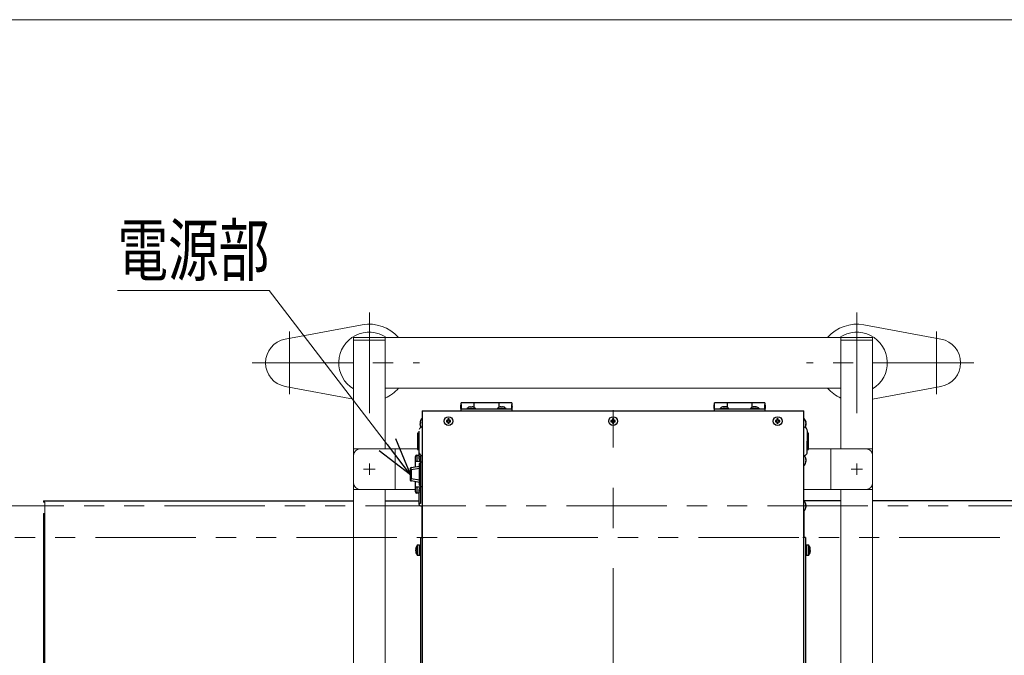
# Model space of a CAD drawing. Units: millimetres. Extents: x -1970 to 1970, y -1352 to 1351.
# Drawn here: x -1280 to -502, y 849 to 1351 of the extents above; entities that cross this region are included whole.
import ezdxf
from ezdxf.enums import TextEntityAlignment as Align

# ---------------------------------------------------------------- set-up
doc = ezdxf.new("R2010")
doc.units = ezdxf.units.MM
doc.header["$LTSCALE"] = 2.5
for name, pattern in [('CENTER', [50.8, 31.75, -6.35, 6.35, -6.35]), ('CENTERX2', [101.6, 63.5, -12.7, 12.7, -12.7]), ('DASHED2', [9.525, 6.35, -3.175]), ('PHANTOM', [63.5, 31.75, -6.35, 6.35, -6.35, 6.35, -6.35])]:
    doc.linetypes.add(name, pattern=pattern)
for name, color, linetype in [('L-01', 7, 'Continuous'), ('L-02', 7, 'Continuous'), ('Layer0027', 7, 'Continuous'), ('Layer0028', 7, 'Continuous'), ('Layer0029', 7, 'Continuous'), ('ZUWAKU', 7, 'Continuous')]:
    doc.layers.add(name, color=color, linetype=linetype)
doc.styles.add('dcStyle0', font='ＭＳ Ｐゴシック')

# ---------------------------------------------------------------- blocks, each defined once
blk = doc.blocks.new('_Open30')
at = {"color": 0, "linetype": 'ByBlock', "lineweight": -2}
for p, q in [((-1, 0.267949), (0, 0)), ((0, 0), (-1, -0.267949)), ((0, 0), (-1, 0))]:
    blk.add_line(p, q, dxfattribs=at)
blk = doc.blocks.new('DC_GROUP_W_FB20_SP_030_116')
at = {"color": 2, "linetype": 'Continuous', "lineweight": 13}
for p, q in [((-1082.4, 1137.29), (-1202.4, 1137.29)), ((-970.89, 991.9), (-1082.4, 1137.29))]:
    blk.add_line(p, q, dxfattribs=at)
at = {"color": 2, "xscale": 30.00002807615286, "yscale": 29.99989368223643, "rotation": 307.4870821739868}
blk.add_blockref('_Open30', (-970.89, 991.9), dxfattribs=at)
at = {"color": 2, "style": 'dcStyle0', "width": 0.6875}
blk.add_text('電源部', height=40, dxfattribs=at).set_placement((-1202.4, 1149.29), (-1082.4, 1149.29), align=Align.FIT)
blk = doc.blocks.new('DC_GROUP_W_FB20_SP_030_41')
at = {"layer": 'Layer0027', "color": 7, "linetype": 'Continuous', "lineweight": 13}
for p, q in [((-963.29, 1033.02), (-963.31, 1032.89)), ((-963.27, 1033.08), (-963.29, 1033.02))]:
    blk.add_line(p, q, dxfattribs=at)
blk = doc.blocks.new('DC_GROUP_W_FB20_SP_030_42')
at = {"layer": 'Layer0027', "color": 7, "linetype": 'Continuous', "lineweight": 13}
for p, q in [((-964.09, 1005.96), (-964.07, 1006.08)), ((-964.07, 1006.08), (-964.01, 1006.2)), ((-964.01, 1006.2), (-963.92, 1006.3)), ((-963.92, 1006.3), (-963.8, 1006.4)), ((-963.8, 1006.4), (-963.64, 1006.47)), ((-963.64, 1006.47), (-963.47, 1006.53)), ((-963.47, 1006.53), (-963.28, 1006.56)), ((-963.28, 1006.56), (-963.09, 1006.57))]:
    blk.add_line(p, q, dxfattribs=at)
blk = doc.blocks.new('DC_GROUP_W_FB20_SP_030_43')
at = {"layer": 'Layer0027', "color": 7, "linetype": 'Continuous', "lineweight": 13}
for p, q in [((-964.07, 978.49), (-964.09, 978.61)), ((-964.01, 978.38), (-964.07, 978.49)), ((-963.92, 978.27), (-964.01, 978.38)), ((-963.8, 978.18), (-963.92, 978.27)), ((-963.64, 978.1), (-963.8, 978.18)), ((-963.47, 978.05), (-963.64, 978.1)), ((-963.28, 978.01), (-963.47, 978.05)), ((-963.09, 978), (-963.28, 978.01))]:
    blk.add_line(p, q, dxfattribs=at)
blk = doc.blocks.new('DC_GROUP_W_FB20_SP_030_44')
at = {"layer": 'Layer0027', "color": 7, "linetype": 'Continuous', "lineweight": 13}
for p, q in [((-964.07, 969.73), (-964.09, 969.85)), ((-964.01, 969.62), (-964.07, 969.73)), ((-963.92, 969.51), (-964.01, 969.62)), ((-963.8, 969.42), (-963.92, 969.51)), ((-963.64, 969.35), (-963.8, 969.42)), ((-963.47, 969.29), (-963.64, 969.35)), ((-963.28, 969.26), (-963.47, 969.29)), ((-963.09, 969.24), (-963.28, 969.26))]:
    blk.add_line(p, q, dxfattribs=at)
blk = doc.blocks.new('DC_GROUP_W_FB20_SP_030_45')
at = {"layer": 'Layer0027', "color": 7, "linetype": 'Continuous', "lineweight": 13}
for p, q in [((-723.57, 1045.57), (-723.65, 1045.55)), ((-723.47, 1045.59), (-723.57, 1045.57))]:
    blk.add_line(p, q, dxfattribs=at)
blk = doc.blocks.new('DC_GROUP_W_FB20_SP_030_46')
at = {"layer": 'Layer0027', "color": 7, "linetype": 'Continuous', "lineweight": 13}
for p, q in [((-900.58, 1045.36), (-900.58, 1045.37)), ((-900.58, 1045.37), (-900.57, 1045.36)), ((-900.58, 1045.35), (-900.58, 1045.36)), ((-900.58, 1045.36), (-900.58, 1045.36)), ((-900.58, 1045.34), (-900.58, 1045.35)), ((-900.57, 1045.36), (-900.57, 1045.36)), ((-900.57, 1045.36), (-900.56, 1045.35)), ((-900.56, 1045.35), (-900.56, 1045.35))]:
    blk.add_line(p, q, dxfattribs=at)
blk = doc.blocks.new('DC_GROUP_W_FB20_SP_030_38')
at = {"layer": 'Layer0027', "color": 7, "linetype": 'Continuous', "lineweight": 25}
for p, q in [((-961.59, 1042.29), (-961.59, 542.29)), ((-961.59, 1042.29), (-660.19, 1042.29)), ((-930.89, 1047.44), (-930.9, 1047.44)), ((-930.9, 1047.44), (-930.9, 1043.44)), ((-930.9, 1043.44), (-930.89, 1043.44)), ((-890.89, 1048.59), (-930.89, 1048.59)), ((-930.89, 1042.29), (-930.89, 1048.59)), ((-930.89, 1043.99), (-926.34, 1043.99)), ((-930.89, 1043.94), (-926.34, 1043.94)), ((-890.89, 1043.79), (-930.89, 1043.79)), ((-926.34, 1044.13), (-926.34, 1043.79)), ((-926.34, 1044.13), (-919.44, 1044.13)), ((-924.57, 1045.34), (-924.58, 1045.37)), ((-923.69, 1045.59), (-923.4, 1045.59)), ((-923.4, 1045.59), (-923.4, 1045.34)), ((-922.37, 1045.34), (-922.37, 1045.59)), ((-922.37, 1045.59), (-922.09, 1045.59)), ((-921.2, 1045.37), (-921.21, 1045.34)), ((-920.89, 1048.59), (-920.89, 1045.23)), ((-919.44, 1043.79), (-919.44, 1044.13)), ((-902.34, 1044.13), (-902.34, 1043.79)), ((-902.34, 1044.13), (-895.44, 1044.13)), ((-900.89, 1045.23), (-900.89, 1048.59)), ((-899.71, 1045.59), (-899.43, 1045.59)), ((-899.38, 1045.59), (-899.43, 1045.59)), ((-898.4, 1045.59), (-898.11, 1045.59)), ((-898.07, 1045.59), (-898.1, 1045.59)), ((-895.44, 1043.79), (-895.44, 1044.13)), ((-895.44, 1043.99), (-890.89, 1043.99)), ((-895.44, 1043.94), (-890.89, 1043.94)), ((-890.89, 1048.59), (-890.89, 1042.29)), ((-890.88, 1047.44), (-890.89, 1047.44)), ((-890.89, 1043.44), (-890.88, 1043.44)), ((-890.88, 1043.44), (-890.88, 1047.44)), ((-730.89, 1047.44), (-730.9, 1047.44)), ((-730.9, 1047.44), (-730.9, 1043.44)), ((-730.9, 1043.44), (-730.89, 1043.44)), ((-690.89, 1048.59), (-730.89, 1048.59)), ((-730.89, 1042.29), (-730.89, 1048.59)), ((-730.89, 1043.99), (-726.34, 1043.99)), ((-730.89, 1043.94), (-726.34, 1043.94)), ((-690.89, 1043.79), (-730.89, 1043.79)), ((-726.34, 1044.13), (-726.34, 1043.79)), ((-726.34, 1044.13), (-719.44, 1044.13)), ((-723.82, 1045.59), (-723.64, 1045.59)), ((-723.1, 1045.59), (-723.47, 1045.59)), ((-722.68, 1045.59), (-722.31, 1045.59)), ((-721.96, 1045.59), (-722.13, 1045.59)), ((-720.89, 1048.59), (-720.89, 1045.23)), ((-719.44, 1043.79), (-719.44, 1044.13)), ((-702.34, 1044.13), (-702.34, 1043.79)), ((-702.34, 1044.13), (-695.44, 1044.13)), ((-700.89, 1045.23), (-700.89, 1048.59)), ((-699.78, 1045.59), (-699.84, 1045.59)), ((-699.23, 1045.59), (-698.84, 1045.59)), ((-698.54, 1045.59), (-698.84, 1045.59)), ((-698, 1045.59), (-697.94, 1045.59)), ((-695.44, 1043.79), (-695.44, 1044.13)), ((-695.44, 1043.99), (-690.89, 1043.99)), ((-695.44, 1043.94), (-690.89, 1043.94)), ((-690.89, 1048.59), (-690.89, 1042.29)), ((-690.88, 1047.44), (-690.89, 1047.44)), ((-690.89, 1043.44), (-690.88, 1043.44)), ((-690.88, 1043.44), (-690.88, 1047.44)), ((-660.19, 542.29), (-660.19, 1042.29)), ((-941.69, 1034.8), (-942.57, 1034.8)), ((-941.98, 1034.8), (-941.98, 1033.77)), ((-941.4, 1035.96), (-941.4, 1035.09)), ((-940.37, 1035.37), (-941.4, 1035.37)), ((-940.37, 1035.09), (-940.37, 1035.96)), ((-939.21, 1034.8), (-940.09, 1034.8)), ((-939.8, 1033.77), (-939.8, 1034.8)), ((-811.69, 1034.8), (-812.57, 1034.8)), ((-811.98, 1034.8), (-811.98, 1033.77)), ((-811.4, 1035.96), (-811.4, 1035.09)), ((-810.37, 1035.37), (-811.4, 1035.37)), ((-810.37, 1035.09), (-810.37, 1035.96)), ((-809.21, 1034.8), (-810.09, 1034.8)), ((-809.8, 1033.77), (-809.8, 1034.8)), ((-681.69, 1034.8), (-682.57, 1034.8)), ((-681.98, 1034.8), (-681.98, 1033.77)), ((-681.4, 1035.96), (-681.4, 1035.09)), ((-680.37, 1035.37), (-681.4, 1035.37)), ((-680.37, 1035.09), (-680.37, 1035.96)), ((-679.21, 1034.8), (-680.09, 1034.8)), ((-679.8, 1033.77), (-679.8, 1034.8)), ((-963.31, 1033.08), (-963.31, 1033.27)), ((-963.31, 1032.89), (-963.31, 1032.45)), ((-963.31, 1031.69), (-963.31, 1032.12)), ((-963.31, 1031.49), (-963.31, 1031.31)), ((-942.57, 1033.77), (-941.69, 1033.77)), ((-941.4, 1033.49), (-941.4, 1032.61)), ((-941.4, 1033.2), (-940.37, 1033.2)), ((-940.37, 1032.61), (-940.37, 1033.49)), ((-940.09, 1033.77), (-939.21, 1033.77)), ((-812.57, 1033.77), (-811.69, 1033.77)), ((-811.4, 1033.49), (-811.4, 1032.61)), ((-811.4, 1033.2), (-810.37, 1033.2)), ((-810.37, 1032.61), (-810.37, 1033.49)), ((-810.09, 1033.77), (-809.21, 1033.77)), ((-682.57, 1033.77), (-681.69, 1033.77)), ((-681.4, 1033.49), (-681.4, 1032.61)), ((-681.4, 1033.2), (-680.37, 1033.2)), ((-680.37, 1032.61), (-680.37, 1033.49)), ((-680.09, 1033.77), (-679.21, 1033.77)), ((-658.47, 1033.17), (-658.47, 1033.28)), ((-658.47, 1031.83), (-658.47, 1032.74)), ((-658.47, 1031.4), (-658.47, 1031.29)), ((-965.39, 1024.29), (-965.39, 1023.83)), ((-964.39, 1024.79), (-964.89, 1024.79)), ((-964.39, 1026.29), (-964.39, 1010.29)), ((-657.39, 1018.29), (-657.39, 1026.29)), ((-656.89, 1024.79), (-657.39, 1024.79)), ((-964.89, 1011.79), (-964.39, 1011.79)), ((-657.39, 1011.79), (-656.89, 1011.79)), ((-656.39, 1012.29), (-656.39, 1018.29)), ((-966.89, 998.26), (-966.89, 1006.29)), ((-965.89, 1007.29), (-965.89, 1002.29)), ((-965.89, 1007.29), (-964.09, 1007.29)), ((-964.09, 1005.29), (-964.09, 1008.87)), ((-964.09, 1005.36), (-963.09, 1005.36)), ((-963.09, 1006.57), (-963.09, 1002.29)), ((-658.47, 1004.16), (-658.47, 1004.21)), ((-658.47, 1002.91), (-658.47, 1003.52)), ((-970.89, 987.44), (-970.89, 997.13)), ((-970.48, 995.66), (-970.89, 995.66)), ((-970.48, 997.63), (-963.89, 998.79)), ((-963.89, 996.82), (-970.48, 995.66)), ((-970.48, 995.66), (-970.48, 988.92)), ((-963.09, 1002.29), (-966.89, 1002.29)), ((-962.89, 1001.89), (-963.89, 1000.89)), ((-963.89, 983.69), (-963.89, 1000.89)), ((-961.59, 1001.89), (-962.89, 1001.89)), ((-962.89, 1001.89), (-962.89, 982.69)), ((-658.47, 1002.27), (-658.47, 1002.22)), ((-970.48, 988.92), (-970.89, 988.92)), ((-970.48, 988.92), (-963.89, 987.76)), ((-963.89, 985.79), (-970.48, 986.95)), ((-966.89, 978.29), (-966.89, 986.32)), ((-966.89, 982.29), (-963.09, 982.29)), ((-965.89, 982.29), (-965.89, 977.29)), ((-963.89, 983.69), (-962.89, 982.69)), ((-963.09, 982.29), (-963.09, 969.24)), ((-962.89, 982.69), (-961.59, 982.69)), ((-964.09, 977.29), (-965.89, 977.29)), ((-964.09, 968.29), (-964.09, 979.29)), ((-963.09, 979.22), (-964.09, 979.22)), ((-963.09, 967.29), (-961.59, 967.29)), ((-658.47, 968.16), (-658.47, 968.21)), ((-658.47, 966.91), (-658.47, 967.52)), ((-658.47, 966.27), (-658.47, 966.22)), ((-966.71, 933.17), (-966.71, 933.3)), ((-963.69, 936.29), (-965.23, 936.29)), ((-963.69, 928.29), (-963.69, 936.29)), ((-962.99, 936.09), (-963.69, 936.09)), ((-658.09, 936.09), (-658.79, 936.09)), ((-656.54, 936.29), (-658.09, 936.29)), ((-658.09, 936.29), (-658.09, 928.29)), ((-966.71, 932.78), (-966.71, 932.3)), ((-966.71, 931.79), (-966.71, 932.28)), ((-966.71, 931.41), (-966.71, 931.28)), ((-965.23, 928.29), (-963.69, 928.29)), ((-963.69, 928.49), (-962.99, 928.49)), ((-659.09, 928.49), (-658.09, 928.49)), ((-658.09, 928.29), (-656.54, 928.29)), ((-655.07, 932.66), (-655.07, 933.23)), ((-655.07, 931.92), (-655.07, 931.35))]:
    blk.add_line(p, q, dxfattribs=at)
at = {"layer": 'Layer0027', "color": 3, "linetype": 'CENTERX2', "lineweight": 13}
blk.add_line((-810.89, 505.29), (-810.89, 1042.84), dxfattribs=at)
at = {"layer": 'Layer0027', "color": 3, "linetype": 'Continuous', "lineweight": 13}
for p, q in [((-656.89, 1011.79), (-656.89, 1024.79)), ((-965.52, 928.43), (-965.52, 936.14)), ((-965.23, 928.29), (-965.23, 936.29)), ((-656.54, 936.29), (-656.54, 928.29)), ((-656.25, 936.14), (-656.25, 928.43))]:
    blk.add_line(p, q, dxfattribs=at)
at = {"layer": 'Layer0027', "color": 7, "linetype": 'Continuous', "lineweight": 25}
for centre, radius in [((-940.89, 1034.29), 3.45), ((-940.89, 1034.29), 0.851), ((-810.89, 1034.29), 3.45), ((-810.89, 1034.29), 0.851), ((-680.89, 1034.29), 3.45), ((-680.89, 1034.29), 0.851)]:
    blk.add_circle(centre, radius, dxfattribs=at)
for centre, radius, start, end in [((-927.15, 1045.44), 4.25, 151.92751, 208.07249), ((-922.89, 1041.09), 4.6, 111.55045, 138.59038), ((-922.89, 1041.09), 4.57, 100.07346, 111.51906), ((-922.89, 1040.25), 5.12, 84.22382, 95.77618), ((-922.89, 1041.09), 4.57, 68.48094, 79.92654), ((-922.89, 1041.09), 4.6, 41.40962, 68.44955), ((-898.89, 1041.09), 4.6, 111.5609, 138.59038), ((-898.91, 1041.09), 4.57, 100.07906, 111.53004), ((-896.71, 1045.14), 2.75, 170.69835, 175.89892), ((-898.95, 1040.25), 5.11, 84.22063, 95.77937), ((-902.1, 1045.14), 2.75, 4.10108, 9.30165), ((-898.83, 1040.26), 5.1, 85.36532, 90.58229), ((-895.68, 1045.14), 2.75, 170.69835, 175.89892), ((-898.91, 1041.09), 4.57, 68.46996, 79.92094), ((-898.87, 1041.09), 4.57, 68.46996, 79.92094), ((-897.19, 1045.32), 0.0508, 105.21153, 152.65114), ((-898.89, 1041.09), 4.6, 41.40962, 68.4391), ((-894.63, 1045.44), 4.25, 331.92751, 28.07249), ((-727.15, 1045.44), 4.25, 151.92751, 208.07249), ((-722.89, 1041.09), 4.6, 109.30739, 138.59038), ((-723.06, 1041.56), 4.1, 100.70114, 109.31665), ((-723.14, 1044.68), 1.04, 119.12533, 140.63072), ((-723.46, 1040.83), 4.53, 83.86177, 96.13823), ((-723.55, 1044.77), 0.934, 45.10697, 61.51794), ((-722.17, 1044.68), 1.04, 119.12533, 140.63072), ((-723.07, 1041.55), 4.11, 67.24249, 79.28945), ((-722.73, 1041.55), 4.11, 67.24249, 79.28945), ((-721.31, 1044.77), 0.598, 73.03875, 106.96125), ((-722.89, 1041.09), 4.6, 41.40962, 70.69261), ((-698.89, 1041.09), 4.6, 101.93181, 138.59038), ((-699.15, 1042.49), 3.18, 102.46126, 116.06254), ((-700.25, 1043.59), 1.77, 80.17427, 99.82573), ((-698.55, 1042.49), 3.18, 102.46126, 116.06254), ((-699.41, 1043.75), 1.93, 55.73497, 72.8046), ((-699.22, 1042.52), 3.14, 67.31919, 77.57826), ((-697.91, 1042.01), 3.36, 82.86786, 97.13214), ((-698.57, 1043.75), 1.93, 55.73497, 72.8046), ((-698.89, 1041.09), 4.6, 41.40962, 78.06819), ((-694.63, 1045.44), 4.25, 331.92751, 28.07249), ((-957.29, 1032.29), 6.1, 134.82292, 166.85185), ((-932.34, 1034.29), 10.24, 177.11735, 182.88265), ((-940.89, 1034.29), 0.951, 122.78672, 147.21328), ((-940.89, 1025.74), 10.24, 87.11735, 92.88265), ((-940.89, 1034.29), 0.951, 32.78672, 57.21328), ((-949.44, 1034.29), 10.24, 357.11735, 2.88265), ((-802.34, 1034.29), 10.24, 177.11735, 182.88265), ((-810.89, 1034.29), 0.951, 122.78672, 147.21328), ((-810.89, 1025.74), 10.24, 87.11735, 92.88265), ((-810.89, 1034.29), 0.951, 32.78672, 57.21328), ((-819.44, 1034.29), 10.24, 357.11735, 2.88265), ((-672.34, 1034.29), 10.24, 177.11735, 182.88265), ((-680.89, 1034.29), 0.951, 122.78672, 147.21328), ((-680.89, 1025.74), 10.24, 87.11735, 92.88265), ((-680.89, 1034.29), 0.951, 32.78672, 57.21328), ((-689.44, 1034.29), 10.24, 357.11735, 2.88265), ((-664.49, 1032.29), 6.1, 9.3805, 45.17708), ((-958.09, 1032.47), 5.28, 166.8502, 171.34424), ((-962.09, 1032.59), 1.31, 136.15154, 158.05121), ((-962.09, 1031.64), 1.31, 136.15154, 158.05121), ((-962.28, 1032.85), 1.11, 201.04712, 210.41231), ((-958.06, 1032.49), 5.31, 188.67127, 200.32325), ((-958.06, 1032.11), 5.31, 188.67127, 200.32325), ((-957.29, 1032.29), 6.1, 193.14815, 209.32867), ((-957.23, 1033.02), 5.83, 175.29135, 184.70865), ((-962.12, 1030.45), 0.939, 168.25019, 191.74981), ((-940.89, 1034.29), 0.951, 212.78672, 237.21328), ((-940.89, 1042.84), 10.24, 267.11735, 272.88265), ((-940.89, 1034.29), 0.951, 302.78672, 327.21328), ((-810.89, 1034.29), 0.951, 212.78672, 237.21328), ((-810.89, 1042.84), 10.24, 267.11735, 272.88265), ((-810.89, 1034.29), 0.951, 302.78672, 327.21328), ((-680.89, 1034.29), 0.951, 212.78672, 237.21328), ((-680.89, 1042.84), 10.24, 267.11735, 272.88265), ((-680.89, 1034.29), 0.951, 302.78672, 327.21328), ((-660.89, 1026.29), 3.5, 0, 78.46304), ((-664.49, 1032.29), 6.1, 330.975, 350.6195), ((-662.96, 1032.53), 4.55, 9.4637, 22.0128), ((-660.58, 1033.97), 1.86, 351.65767, 8.34233), ((-662.96, 1031.99), 4.55, 9.4637, 22.0128), ((-660.44, 1032.83), 2.05, 326.26838, 344.46032), ((-663.63, 1031.25), 4.91, 354.86859, 5.13141), ((-660.44, 1031.95), 2.05, 326.26838, 344.46032), ((-662.91, 1032.57), 4.5, 344.97581, 350.57417), ((-964.89, 1024.29), 0.5, 90, 180), ((-656.89, 1012.29), 0.5, 270, 360), ((-965.89, 1006.29), 1, 90, 180), ((-960.89, 1010.29), 3.5, 180, 258.46304), ((-664.49, 1003.22), 6.1, 314.82292, 38.17776), ((-662.12, 1003.51), 3.71, 10.65624, 24.48632), ((-661.6, 1004.71), 2.88, 353.2976, 6.7024), ((-662.12, 1002.84), 3.71, 10.65624, 24.48632), ((-970.39, 997.13), 0.5, 100, 180), ((-661.29, 1003.67), 2.88, 331.99641, 347.57252), ((-662.12, 1003.59), 3.71, 335.51368, 349.34376), ((-662.61, 1001.93), 3.89, 354.23473, 5.76527), ((-661.29, 1002.89), 2.88, 331.99641, 347.57252), ((-970.39, 987.44), 0.5, 180, 260), ((-965.89, 978.29), 1, 180, 270), ((-963.09, 968.29), 1, 180, 270), ((-664.49, 967.22), 6.1, 314.82292, 45.17708), ((-662.12, 967.51), 3.71, 10.65624, 24.48632), ((-661.6, 968.71), 2.88, 353.2976, 6.7024), ((-662.12, 966.84), 3.71, 10.65624, 24.48632), ((-661.29, 967.67), 2.88, 331.99641, 347.57252), ((-662.12, 967.59), 3.71, 335.51368, 349.34376), ((-662.61, 965.93), 3.89, 354.23473, 5.76527), ((-661.29, 966.89), 2.88, 331.99641, 347.57252), ((-960.29, 932.29), 6.5, 143.64163, 170.88239), ((-964.79, 932.63), 2, 146.79289, 164.45284), ((-961.09, 933.28), 5.39, 175.2498, 184.7502), ((-965.23, 935.93), 0.36, 90, 143.64163), ((-656.54, 935.93), 0.36, 36.35837, 90), ((-661.49, 932.29), 6.5, 18.06598, 36.35837), ((-661.34, 932.37), 6.33, 7.79649, 18.0516), ((-655.49, 934.25), 0.189, 334.42313, 25.57687), ((-661.34, 932.2), 6.33, 7.79649, 18.0516), ((-961.84, 932.02), 4.93, 166.54932, 171.12482), ((-964.79, 931.74), 2, 146.79289, 164.45284), ((-961.79, 932.56), 4.98, 188.90307, 200.41918), ((-961.79, 932.05), 4.98, 188.90307, 200.41918), ((-960.29, 932.29), 6.5, 189.11761, 216.35837), ((-964.67, 930.57), 1.8, 171.78069, 188.21931), ((-965.23, 928.65), 0.36, 216.35837, 270), ((-656.54, 928.65), 0.36, 270, 323.64163), ((-661.49, 932.29), 6.5, 323.64163, 341.93402), ((-655.64, 933.21), 0.798, 293.82538, 316.14307), ((-662.3, 931.97), 7, 355.83302, 4.16698), ((-655.64, 931.36), 0.798, 43.85693, 66.17462), ((-655.64, 932.19), 0.798, 293.82538, 316.14307), ((-661.34, 932.21), 6.33, 341.9484, 352.20351), ((-655.44, 930.31), 0.137, 330.12971, 354.29256), ((-662.35, 932.6), 7.05, 357.42389, 359.07213)]:
    blk.add_arc(centre, radius, start, end, dxfattribs=at)
for centre, major_axis, start_param, end_param in [((-970.39, 995.61), (-0.09, 2.02), 0.005569, 1.546207), ((-970.39, 988.96), (0.09, 2.02), 1.595386, 3.136024)]:
    blk.add_ellipse(centre, major_axis=major_axis, ratio=0.042035, start_param=start_param, end_param=end_param, dxfattribs=at)
for points, knots in [([(-899.43, 1045.3), (-899.43, 1045.35), (-899.43, 1045.44), (-899.43, 1045.54), (-899.43, 1045.59)], [0, 0, 0, 0, 0.49145, 1, 1, 1, 1]), ([(-899.38, 1045.59), (-899.38, 1045.54), (-899.38, 1045.46), (-899.38, 1045.37), (-899.38, 1045.34)], [0, 0, 0, 0, 0.592187, 1, 1, 1, 1]), ([(-723.64, 1045.34), (-723.64, 1045.37), (-723.64, 1045.46), (-723.64, 1045.54), (-723.64, 1045.59)], [0, 0, 0, 0, 0.407813, 1, 1, 1, 1]), ([(-723.45, 1045.34), (-723.45, 1045.37), (-723.46, 1045.46), (-723.46, 1045.54), (-723.47, 1045.59)], [0, 0, 0, 0, 0.407813, 1, 1, 1, 1]), ([(-723.1, 1045.59), (-723.1, 1045.54), (-723.11, 1045.46), (-723.11, 1045.37), (-723.11, 1045.34)], [0, 0, 0, 0, 0.592094, 1, 1, 1, 1]), ([(-699.82, 1045.38), (-699.83, 1045.4), (-699.83, 1045.47), (-699.84, 1045.54), (-699.84, 1045.59)], [0, 0, 0, 0, 0.287946, 1, 1, 1, 1]), ([(-699.78, 1045.59), (-699.77, 1045.54), (-699.77, 1045.48), (-699.77, 1045.42), (-699.77, 1045.4)], [0, 0, 0, 0, 0.790251, 1, 1, 1, 1]), ([(-698, 1045.59), (-698.01, 1045.54), (-698.01, 1045.48), (-698.01, 1045.42), (-698.01, 1045.4)], [0, 0, 0, 0, 0.7902507, 1, 1, 1, 1]), ([(-961.59, 1029.69), (-961.69, 1029.67), (-962.14, 1029.62), (-962.86, 1029.23), (-963.65, 1028.55), (-963.96, 1027.94), (-964.12, 1027.64)], [0, 0, 0, 0, 0.0899721, 0.399149, 0.7052841, 1, 1, 1, 1]), ([(-963.31, 1032.89), (-963.23, 1032.88), (-963.13, 1032.87), (-963.02, 1032.86), (-962.99, 1032.86)], [0, 0, 0, 0, 0.729075, 1, 1, 1, 1]), ([(-658.47, 1031.4), (-658.55, 1031.41), (-658.65, 1031.41), (-658.75, 1031.42), (-658.78, 1031.42)], [0, 0, 0, 0, 0.737549, 1, 1, 1, 1]), ([(-965.39, 1023.83), (-965.39, 1023.6), (-965.39, 1023.17), (-965.39, 1022.05), (-965.39, 1020.65), (-965.39, 1018.98), (-965.39, 1017.35), (-965.39, 1015.87), (-965.39, 1014.41), (-965.39, 1013.23), (-965.39, 1012.43), (-965.39, 1012.35), (-965.39, 1012.31)], [0, 0, 0, 0, 0.094039, 0.175086, 0.287664, 0.38737, 0.486964, 0.580445, 0.665668, 0.794342, 0.893013, 1, 1, 1, 1]), ([(-656.39, 1024.29), (-656.4, 1024.35), (-656.41, 1024.45), (-656.47, 1024.56), (-656.53, 1024.64), (-656.61, 1024.71), (-656.73, 1024.77), (-656.83, 1024.78), (-656.89, 1024.79)], [0, 0, 0, 0, 0.239465, 0.368344, 0.499954, 0.63157, 0.760467, 1, 1, 1, 1]), ([(-656.39, 1018.29), (-656.39, 1018.76), (-656.39, 1019.63), (-656.39, 1020.98), (-656.39, 1022.38), (-656.39, 1023.49), (-656.39, 1024.17), (-656.39, 1024.24), (-656.39, 1024.28)], [0, 0, 0, 0, 0.149587, 0.277963, 0.452892, 0.675942, 0.831209, 1, 1, 1, 1]), ([(-965.39, 1012.29), (-965.38, 1012.23), (-965.37, 1012.1), (-965.25, 1011.93), (-965.08, 1011.81), (-964.95, 1011.79), (-964.89, 1011.79)], [0, 0, 0, 0, 0.240127, 0.499294, 0.758815, 1, 1, 1, 1]), ([(-657.66, 1008.94), (-657.64, 1009.11), (-657.61, 1009.38), (-657.57, 1010.62), (-657.54, 1011.85), (-657.52, 1013.34), (-657.49, 1015.46), (-657.47, 1017.18), (-657.46, 1018.29)], [0, 0, 0, 0, 0.245927, 0.376597, 0.508854, 0.639916, 0.76708, 1, 1, 1, 1]), ([(-963.09, 1002.29), (-963.09, 1002.29), (-963.22, 1002.57), (-963.54, 1003.31), (-963.98, 1004.34), (-964.06, 1005.03), (-964.09, 1005.29)], [0, 0, 0, 0, 0.004182, 0.269942, 0.722842, 1, 1, 1, 1]), ([(-660.19, 1006.89), (-660.09, 1006.9), (-659.64, 1006.95), (-658.92, 1007.35), (-658.13, 1008.03), (-657.82, 1008.64), (-657.66, 1008.94)], [0, 0, 0, 0, 0.089972, 0.399149, 0.705285, 1, 1, 1, 1]), ([(-964.09, 979.29), (-964.06, 979.55), (-963.98, 980.23), (-963.54, 981.26), (-963.22, 982.01), (-963.09, 982.28), (-963.09, 982.29)], [0, 0, 0, 0, 0.277158, 0.730058, 0.995818, 1, 1, 1, 1]), ([(-966.71, 933.17), (-966.63, 933.16), (-966.52, 933.16), (-966.42, 933.16), (-966.41, 933.15)], [0, 0, 0, 0, 0.8413453, 1, 1, 1, 1])]:
    blk.add_open_spline(points, degree=3, knots=knots, dxfattribs=at)
at = {"layer": 'Layer0027', "linetype": 'Continuous'}
for name in ['DC_GROUP_W_FB20_SP_030_46', 'DC_GROUP_W_FB20_SP_030_45', 'DC_GROUP_W_FB20_SP_030_41', 'DC_GROUP_W_FB20_SP_030_42', 'DC_GROUP_W_FB20_SP_030_43', 'DC_GROUP_W_FB20_SP_030_44']:
    blk.add_blockref(name, (0, 0), dxfattribs=at)
blk = doc.blocks.new('DC_GROUP_W_FB20_SP_030_37')
at = {"layer": 'Layer0029', "color": 7, "linetype": 'Continuous', "lineweight": 25}
for p, q in [((-1260.89, 971.29), (-1260.89, 970.29)), ((-1260.89, 971.29), (-1015.97, 971.29)), ((-990.89, 971.29), (-964.09, 971.29)), ((-1260.89, 961.29), (-1259.84, 961.29)), ((-1260.89, 961.29), (-1260.89, 623.29)), ((-962.99, 942.29), (-960.89, 942.29)), ((-962.99, 942.29), (-962.99, 642.29)), ((-961.89, 615.29), (-961.59, 615.29)), ((-962.61, 613.29), (-1260.89, 613.29))]:
    blk.add_line(p, q, dxfattribs=at)
at = {"layer": 'Layer0029', "color": 7, "linetype": 'Continuous', "lineweight": 13}
for p, q in [((-1260.89, 970.29), (-1259.84, 970.29)), ((-1259.84, 970.29), (-1259.84, 613.29)), ((-961.89, 967.29), (-961.89, 942.29)), ((-962.99, 642.29), (-961.59, 642.29)), ((-961.89, 642.29), (-961.89, 615.29))]:
    blk.add_line(p, q, dxfattribs=at)
at = {"layer": 'Layer0029', "color": 3, "linetype": 'CENTERX2', "lineweight": 13}
blk.add_line((-956.89, 792.29), (-1264.89, 792.29), dxfattribs=at)
at = {"layer": 'Layer0029', "color": 4, "linetype": 'DASHED2', "lineweight": 13}
blk.add_line((-961.59, 642.29), (-960.89, 642.29), dxfattribs=at)
at = {"layer": 'Layer0029', "color": 7, "linetype": 'Continuous', "lineweight": 18}
for p, q in [((-1260.89, 614.29), (-1260.89, 613.29)), ((-1259.84, 614.29), (-1260.89, 614.29))]:
    blk.add_line(p, q, dxfattribs=at)
blk = doc.blocks.new('DC_GROUP_W_FB20_SP_030_52')
at = {"layer": 'Layer0029', "color": 7, "linetype": 'Continuous', "lineweight": 25}
for p, q in [((-630.89, 971.29), (-659.95, 971.29)), ((-360.89, 971.29), (-605.96, 971.29)), ((-361.94, 970.29), (-361.94, 613.29)), ((-360.89, 971.29), (-360.89, 970.29)), ((-360.89, 961.29), (-361.94, 961.29)), ((-360.89, 961.29), (-360.89, 623.29)), ((-658.79, 942.29), (-659.89, 942.29)), ((-658.79, 942.29), (-658.79, 709.29)), ((-658.79, 699.29), (-658.79, 651.29)), ((-361.94, 623.29), (-360.89, 623.29)), ((-660.89, 613.29), (-660.89, 615.29)), ((-659.89, 615.29), (-660.89, 615.29)), ((-660.89, 613.29), (-631, 613.29)), ((-605.96, 613.29), (-360.89, 613.29)), ((-360.89, 614.29), (-360.89, 613.29))]:
    blk.add_line(p, q, dxfattribs=at)
at = {"layer": 'Layer0029', "color": 7, "linetype": 'Continuous', "lineweight": 13}
for p, q in [((-360.89, 970.29), (-361.94, 970.29)), ((-659.89, 963.21), (-659.89, 942.29)), ((-659.89, 640.29), (-659.89, 615.29)), ((-361.94, 614.29), (-360.89, 614.29))]:
    blk.add_line(p, q, dxfattribs=at)
at = {"layer": 'Layer0029', "color": 4, "linetype": 'DASHED2', "lineweight": 13}
blk.add_line((-659.89, 942.29), (-660.89, 942.29), dxfattribs=at)
at = {"layer": 'Layer0029', "color": 3, "linetype": 'CENTERX2', "lineweight": 13}
blk.add_line((-664.89, 792.29), (-356.89, 792.29), dxfattribs=at)
blk = doc.blocks.new('DC_GROUP_W_FB20_SP_030_77')
at = {"layer": 'L-01', "color": 7, "linetype": 'Continuous', "lineweight": 18}
for p, q in [((-1015.89, 1100.29), (-1015.89, 562.29)), ((-1015.89, 1100.29), (-605.89, 1100.29)), ((-1015.89, 1098.29), (-990.89, 1098.29)), ((-990.89, 1012.29), (-990.89, 1100.29)), ((-630.89, 1012.29), (-630.89, 1100.29)), ((-605.89, 1098.29), (-630.89, 1098.29)), ((-605.89, 1100.29), (-605.89, 562.29)), ((-990.89, 1060.29), (-630.89, 1060.29)), ((-1015.89, 1012.29), (-990.89, 1012.29)), ((-605.89, 1012.29), (-630.89, 1012.29)), ((-1015.89, 980.29), (-990.89, 980.29)), ((-990.89, 604.29), (-990.89, 980.29)), ((-630.89, 604.29), (-630.89, 980.29)), ((-605.89, 980.29), (-630.89, 980.29)), ((-1015.89, 604.29), (-990.89, 604.29)), ((-605.89, 604.29), (-630.89, 604.29)), ((-1015.89, 572.29), (-990.89, 572.29)), ((-990.89, 572.29), (-990.89, 562.29)), ((-605.89, 572.29), (-630.89, 572.29)), ((-630.89, 572.29), (-630.89, 562.29)), ((-1010.89, 557.29), (-995.89, 557.29)), ((-625.89, 557.29), (-610.89, 557.29))]:
    blk.add_line(p, q, dxfattribs=at)
at = {"layer": 'L-01', "color": 3, "linetype": 'CENTER', "lineweight": 13}
blk.add_line((-618.39, 582.69), (-618.39, 561.89), dxfattribs=at)
at = {"layer": 'L-01', "color": 7, "linetype": 'Continuous', "lineweight": 18}
for centre, start, end in [((-1010.89, 562.29), 180, 270), ((-995.89, 562.29), 270, 0), ((-625.89, 562.29), 180, 270), ((-610.89, 562.29), 270, 0)]:
    blk.add_arc(centre, 5, start, end, dxfattribs=at)
blk = doc.blocks.new('DC_GROUP_W_FB20_SP_030_79')
at = {"layer": 'L-02', "color": 3, "linetype": 'CENTER', "lineweight": 13}
for p, q in [((-618.39, 1119.94), (-618.39, 1040.64)), ((-525.95, 1080.29), (-658.04, 1080.29))]:
    blk.add_line(p, q, dxfattribs=at)
at = {"layer": 'L-02', "color": 7, "linetype": 'Continuous', "lineweight": 18}
for start, end in [(79.48228, 139.02439), (220.97561, 245.80546)]:
    blk.add_arc((-618.39, 1080.29), 30.5, start, end, dxfattribs=at)
blk = doc.blocks.new('DC_GROUP_W_FB20_SP_030_80')
at = {"layer": 'L-02', "color": 3, "linetype": 'CENTER', "lineweight": 13}
blk.add_line((-555.39, 1104.99), (-555.39, 1055.59), dxfattribs=at)
at = {"layer": 'L-02', "color": 7, "linetype": 'Continuous', "lineweight": 18}
blk.add_arc((-555.39, 1080.29), 19, 280.51772, 79.48228, dxfattribs=at)
blk = doc.blocks.new('DC_GROUP_W_FB20_SP_030_78')
at = {"layer": 'L-02', "color": 7, "linetype": 'Continuous', "lineweight": 18}
for p, q in [((-551.92, 1098.97), (-612.82, 1110.28)), ((-605.89, 1051.59), (-551.92, 1061.61))]:
    blk.add_line(p, q, dxfattribs=at)
at = {"layer": 'L-02', "color": 3, "linetype": 'Continuous', "lineweight": 13}
blk.add_arc((-618.39, 1080.29), 24.14, 301.18426, 124.05838, dxfattribs=at)
at = {"layer": 'L-02', "linetype": 'Continuous'}
for name in ['DC_GROUP_W_FB20_SP_030_79', 'DC_GROUP_W_FB20_SP_030_80']:
    blk.add_blockref(name, (0, 0), dxfattribs=at)
blk = doc.blocks.new('DC_GROUP_W_FB20_SP_030_82')
at = {"layer": 'L-02', "color": 3, "linetype": 'CENTER', "lineweight": 13}
for p, q in [((-1003.39, 1119.94), (-1003.39, 1040.64)), ((-1095.83, 1080.29), (-963.74, 1080.29))]:
    blk.add_line(p, q, dxfattribs=at)
at = {"layer": 'L-02', "color": 7, "linetype": 'Continuous', "lineweight": 18}
for start, end in [(40.97561, 100.51772), (294.19454, 319.02439)]:
    blk.add_arc((-1003.39, 1080.29), 30.5, start, end, dxfattribs=at)
blk = doc.blocks.new('DC_GROUP_W_FB20_SP_030_83')
at = {"layer": 'L-02', "color": 3, "linetype": 'CENTER', "lineweight": 13}
blk.add_line((-1066.39, 1104.99), (-1066.39, 1055.59), dxfattribs=at)
at = {"layer": 'L-02', "color": 7, "linetype": 'Continuous', "lineweight": 18}
blk.add_arc((-1066.39, 1080.29), 19, 100.51772, 259.48228, dxfattribs=at)
blk = doc.blocks.new('DC_GROUP_W_FB20_SP_030_81')
at = {"layer": 'L-02', "color": 7, "linetype": 'Continuous', "lineweight": 18}
for p, q in [((-1069.86, 1098.97), (-1008.96, 1110.28)), ((-1015.89, 1051.59), (-1069.86, 1061.61))]:
    blk.add_line(p, q, dxfattribs=at)
at = {"layer": 'L-02', "color": 3, "linetype": 'Continuous', "lineweight": 13}
blk.add_arc((-1003.39, 1080.29), 24.14, 55.94162, 238.81574, dxfattribs=at)
at = {"layer": 'L-02', "linetype": 'Continuous'}
for name in ['DC_GROUP_W_FB20_SP_030_82', 'DC_GROUP_W_FB20_SP_030_83']:
    blk.add_blockref(name, (0, 0), dxfattribs=at)
blk = doc.blocks.new('DC_GROUP_W_FB20_SP_030_76')
at = {"layer": 'Layer0028', "color": 7, "linetype": 'Continuous', "lineweight": 18}
for p, q in [((-1010.89, 1012.29), (-965.39, 1012.29)), ((-982.89, 980.29), (-982.89, 1012.29)), ((-610.89, 1012.29), (-656.39, 1012.29)), ((-638.89, 980.29), (-638.89, 1012.29)), ((-1015.89, 985.29), (-1015.89, 1007.29)), ((-605.89, 985.29), (-605.89, 1007.29)), ((-1010.89, 980.29), (-966.89, 980.29)), ((-610.89, 980.29), (-660.19, 980.29))]:
    blk.add_line(p, q, dxfattribs=at)
at = {"layer": 'Layer0028', "color": 3, "linetype": 'CENTER', "lineweight": 13}
for p, q in [((-998.84, 996.29), (-1007.94, 996.29)), ((-1003.39, 991.74), (-1003.39, 1000.84)), ((-622.94, 996.29), (-613.84, 996.29)), ((-618.39, 991.74), (-618.39, 1000.84))]:
    blk.add_line(p, q, dxfattribs=at)
at = {"layer": 'Layer0028', "color": 7, "linetype": 'Continuous', "lineweight": 18}
for centre, start, end in [((-1010.89, 1007.29), 90, 180), ((-610.89, 1007.29), 0, 90), ((-1010.89, 985.29), 180, 270), ((-610.89, 985.29), 270, 0)]:
    blk.add_arc(centre, 5, start, end, dxfattribs=at)
blk = doc.blocks.new('DC_GROUP_W_FB20_SP_030_112')
at = {"layer": 'ZUWAKU', "color": 7, "linetype": 'Continuous', "lineweight": 13}
blk.add_line((1970, 1351.28), (-1970, 1351.28), dxfattribs=at)

msp = doc.modelspace()

# ---------------------------------------------------------------- linework, layer by layer
at = {"color": 140, "linetype": 'PHANTOM', "lineweight": 13}
for p, q in [((184.110619, 967.287514), (-1615.889381, 967.287514)), ((-1696.032424, 942.287514), (304.910619, 942.287514))]:
    msp.add_line(p, q, dxfattribs=at)

# ---------------------------------------------------------------- block references
at = {"linetype": 'Continuous'}
msp.add_blockref('DC_GROUP_W_FB20_SP_030_116', (0, 0), dxfattribs=at)
at = {"layer": 'L-01', "linetype": 'Continuous'}
msp.add_blockref('DC_GROUP_W_FB20_SP_030_77', (0, 0), dxfattribs=at)
at = {"layer": 'L-02', "linetype": 'Continuous'}
for name in ['DC_GROUP_W_FB20_SP_030_81', 'DC_GROUP_W_FB20_SP_030_78']:
    msp.add_blockref(name, (0, 0), dxfattribs=at)
at = {"layer": 'Layer0027', "linetype": 'Continuous'}
msp.add_blockref('DC_GROUP_W_FB20_SP_030_38', (0, 0), dxfattribs=at)
at = {"layer": 'Layer0028', "linetype": 'Continuous'}
msp.add_blockref('DC_GROUP_W_FB20_SP_030_76', (0, 0), dxfattribs=at)
at = {"layer": 'Layer0029', "linetype": 'Continuous'}
for name in ['DC_GROUP_W_FB20_SP_030_37', 'DC_GROUP_W_FB20_SP_030_52']:
    msp.add_blockref(name, (0, 0), dxfattribs=at)
at = {"layer": 'ZUWAKU', "linetype": 'Continuous'}
msp.add_blockref('DC_GROUP_W_FB20_SP_030_112', (0, 0), dxfattribs=at)

doc.saveas('drawing.dxf')
